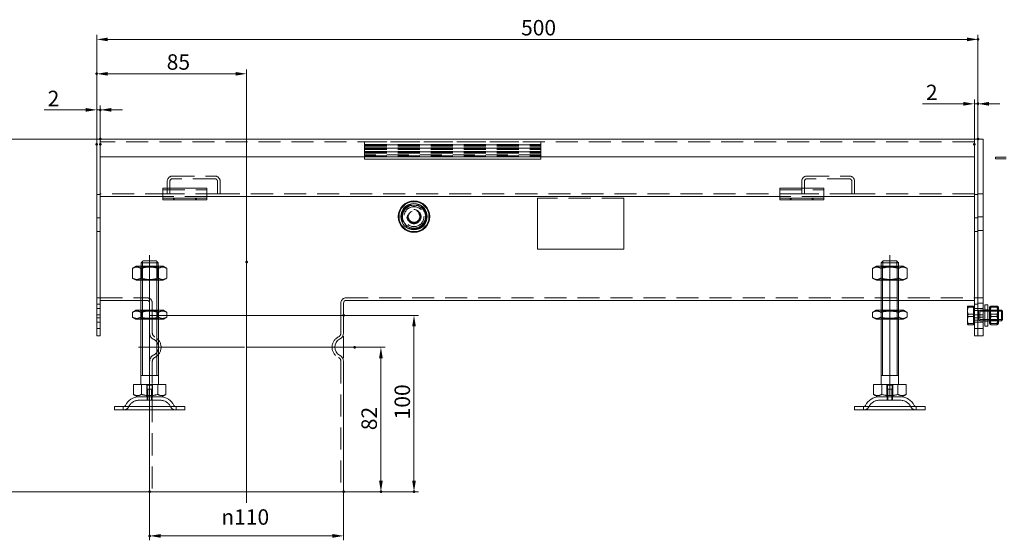
# Model space of a CAD drawing. Extents: x -101 to 30374, y -10540 to 12501.
# Drawn here: x 4269 to 4827, y -3756 to -3461 of the extents above; entities that cross this region are included whole.
import ezdxf

# ---------------------------------------------------------------- set-up
doc = ezdxf.new("R2010")
doc.units = 0
doc.header["$LTSCALE"] = 25
for name, pattern in [('AUSGEZOGEN', [0]), ('GESTRICHELT', [0.75, 0.5, -0.25]), ('STRICHPUNKT', [1, 0.5, -0.25, 0, -0.25])]:
    doc.linetypes.add(name, pattern=pattern)
for name, color, linetype, lineweight in [('ACO_DIMENSION', 3, 'AUSGEZOGEN', 9), ('ACO_HIDDEN', 81, 'GESTRICHELT', 9), ('ACO_MITTE', 1, 'STRICHPUNKT', 9), ('ACO_VISIBLE ( NOTE )', 7, 'CONTINUOUS', 15), ('AM_BOR', 7, 'CONTINUOUS', 50)]:
    doc.layers.add(name, color=color, linetype=linetype, lineweight=lineweight)
doc.styles.add('Text poznámky (ISO)', font='TAHOMA.TTF')
doc.dimstyles.new('Výchozí (ISO)', dxfattribs={"dimscale": 2.5, "dimtxt": 3.5, "dimasz": 2.5, "dimexe": 1, "dimexo": 0, "dimgap": 0.762, "dimtad": 1, "dimrnd": 1e-08, "dimtxsty": 'Text poznámky (ISO)', "dimcen": 0.09, "dimdle": 10, "dimclrd": 256, "dimclre": 256, "dimclrt": 256, "dimazin": 2, "dimtfac": 1.001486, "dimtmove": 0, "dimatfit": 3, "dimfxl": 0, "dimtolj": 1, "dimlwd": -1, "dimlwe": -1, "dimarcsym": 0})

# ---------------------------------------------------------------- blocks, each defined once
blk = doc.blocks.new('*D1242')
at = {"layer": 'ACO_DIMENSION'}
for p, q in [((4312.31, -3531.22), (4312.31, -3488.72)), ((4391.06, -3491.22), (4318.56, -3491.22)), ((4397.31, -3597.97), (4397.31, -3488.72))]:
    blk.add_line(p, q, dxfattribs=at)
for points in [[(4318.56, -3490.17), (4318.56, -3492.26), (4312.31, -3491.22)], [(4391.06, -3490.17), (4391.06, -3492.26), (4397.31, -3491.22)]]:
    blk.add_solid(points, dxfattribs=at)
at = {"layer": 'AM_BOR', "color": 0}
for p in [(4312.31, -3491.22), (4312.31, -3531.22), (4397.31, -3597.97)]:
    blk.add_point(p, dxfattribs=at)
at = {"layer": 'ACO_DIMENSION', "insert": (4351.99, -3480.16), "char_height": 8.75, "attachment_point": 1, "style": 'Text poznámky (ISO)'}
blk.add_mtext('\\A1;85', dxfattribs=at)
blk = doc.blocks.new('*D1243')
at = {"layer": 'ACO_DIMENSION'}
for p, q in [((4452.31, -3628.22), (4494.81, -3628.22)), ((4492.31, -3634.47), (4492.31, -3721.97)), ((4452.31, -3728.22), (4494.81, -3728.22))]:
    blk.add_line(p, q, dxfattribs=at)
for points in [[(4491.27, -3634.47), (4493.35, -3634.47), (4492.31, -3628.22)], [(4491.27, -3721.97), (4493.35, -3721.97), (4492.31, -3728.22)]]:
    blk.add_solid(points, dxfattribs=at)
at = {"layer": 'AM_BOR', "color": 0}
for p in [(4452.31, -3628.22), (4452.31, -3728.22), (4492.31, -3728.22)]:
    blk.add_point(p, dxfattribs=at)
at = {"layer": 'ACO_DIMENSION', "insert": (4481.3, -3687.16), "char_height": 8.75, "attachment_point": 1, "rotation": 90, "style": 'Text poznámky (ISO)'}
blk.add_mtext('\\A1;100', dxfattribs=at)
blk = doc.blocks.new('*D1244')
at = {"layer": 'ACO_DIMENSION'}
for p, q in [((4342.31, -3728.22), (4342.31, -3755.72)), ((4452.31, -3728.22), (4452.31, -3755.72)), ((4446.06, -3753.22), (4348.56, -3753.22))]:
    blk.add_line(p, q, dxfattribs=at)
for points in [[(4348.56, -3752.17), (4348.56, -3754.26), (4342.31, -3753.22)], [(4446.06, -3752.17), (4446.06, -3754.26), (4452.31, -3753.22)]]:
    blk.add_solid(points, dxfattribs=at)
at = {"layer": 'AM_BOR', "color": 0}
for p in [(4342.31, -3728.22), (4452.31, -3728.22), (4342.31, -3753.22)]:
    blk.add_point(p, dxfattribs=at)
at = {"layer": 'ACO_DIMENSION', "insert": (4382.97, -3738.15), "char_height": 8.75, "attachment_point": 1, "style": 'Text poznámky (ISO)'}
blk.add_mtext('\\A1;{\\fAIGDT|b0|i0;\\H8.7500;\\ln\\fTahoma|b0|i0;\\H8.7500;}110', dxfattribs=at)
blk = doc.blocks.new('*D1245')
at = {"layer": 'ACO_DIMENSION'}
for p, q in [((4458.56, -3646.22), (4476.04, -3646.22)), ((4473.54, -3652.47), (4473.54, -3721.97)), ((4452.31, -3728.22), (4476.04, -3728.22))]:
    blk.add_line(p, q, dxfattribs=at)
for points in [[(4472.5, -3652.47), (4474.58, -3652.47), (4473.54, -3646.22)], [(4472.5, -3721.97), (4474.58, -3721.97), (4473.54, -3728.22)]]:
    blk.add_solid(points, dxfattribs=at)
at = {"layer": 'AM_BOR', "color": 0}
for p in [(4458.56, -3646.22), (4452.31, -3728.22), (4473.54, -3728.22)]:
    blk.add_point(p, dxfattribs=at)
at = {"layer": 'ACO_DIMENSION', "insert": (4462.49, -3693.3), "char_height": 8.75, "attachment_point": 1, "rotation": 90, "style": 'Text poznámky (ISO)'}
blk.add_mtext('\\A1;82', dxfattribs=at)
blk = doc.blocks.new('*D1246')
at = {"layer": 'ACO_DIMENSION'}
for p, q in [((4314.31, -3528.22), (4245.33, -3528.22)), ((4247.83, -3534.47), (4247.83, -3721.97)), ((4342.31, -3728.22), (4245.33, -3728.22))]:
    blk.add_line(p, q, dxfattribs=at)
for points in [[(4246.79, -3534.47), (4248.87, -3534.47), (4247.83, -3528.22)], [(4246.79, -3721.97), (4248.87, -3721.97), (4247.83, -3728.22)]]:
    blk.add_solid(points, dxfattribs=at)
at = {"layer": 'AM_BOR', "color": 0}
for p in [(4314.31, -3528.22), (4247.83, -3728.22), (4342.31, -3728.22)]:
    blk.add_point(p, dxfattribs=at)
at = {"layer": 'ACO_DIMENSION', "insert": (4236.8, -3630.16), "char_height": 8.75, "attachment_point": 1, "rotation": 90, "style": 'Text poznámky (ISO)'}
blk.add_mtext('\\A1;200{\\H8.763000;±2}', dxfattribs=at)
blk = doc.blocks.new('*D1247')
at = {"layer": 'ACO_DIMENSION'}
for p, q in [((4312.31, -3531.22), (4312.31, -3469.21)), ((4812.31, -3528.27), (4812.31, -3469.21)), ((4318.56, -3471.71), (4806.06, -3471.71))]:
    blk.add_line(p, q, dxfattribs=at)
for points in [[(4318.56, -3470.67), (4318.56, -3472.76), (4312.31, -3471.71)], [(4806.06, -3470.67), (4806.06, -3472.76), (4812.31, -3471.71)]]:
    blk.add_solid(points, dxfattribs=at)
at = {"layer": 'AM_BOR', "color": 0}
for p in [(4812.31, -3471.71), (4812.31, -3528.27), (4312.31, -3531.22)]:
    blk.add_point(p, dxfattribs=at)
at = {"layer": 'ACO_DIMENSION', "insert": (4553.06, -3460.7), "char_height": 8.75, "attachment_point": 1, "style": 'Text poznámky (ISO)'}
blk.add_mtext('\\A1;500', dxfattribs=at)
blk = doc.blocks.new('*D1248')
at = {"layer": 'ACO_DIMENSION'}
for p, q in [((4306.06, -3511.66), (4282.52, -3511.66)), ((4312.31, -3531.22), (4312.31, -3509.16)), ((4314.31, -3511.66), (4312.31, -3511.66)), ((4314.31, -3531.22), (4314.31, -3509.16)), ((4320.56, -3511.66), (4326.81, -3511.66))]:
    blk.add_line(p, q, dxfattribs=at)
for points in [[(4306.06, -3510.62), (4306.06, -3512.7), (4312.31, -3511.66)], [(4320.56, -3510.62), (4320.56, -3512.7), (4314.31, -3511.66)]]:
    blk.add_solid(points, dxfattribs=at)
at = {"layer": 'AM_BOR', "color": 0}
for p in [(4314.31, -3511.66), (4312.31, -3531.22), (4314.31, -3531.22)]:
    blk.add_point(p, dxfattribs=at)
at = {"layer": 'ACO_DIMENSION', "insert": (4284.43, -3500.82), "char_height": 8.75, "attachment_point": 1, "style": 'Text poznámky (ISO)'}
blk.add_mtext('\\A1;2', dxfattribs=at)
blk = doc.blocks.new('*D1249')
at = {"layer": 'ACO_DIMENSION'}
for p, q in [((4804.06, -3508.24), (4780.88, -3508.24)), ((4810.31, -3531.22), (4810.31, -3505.74)), ((4812.31, -3508.24), (4810.31, -3508.24)), ((4812.31, -3528.27), (4812.31, -3505.74)), ((4818.56, -3508.24), (4824.81, -3508.24))]:
    blk.add_line(p, q, dxfattribs=at)
for points in [[(4804.06, -3507.19), (4804.06, -3509.28), (4810.31, -3508.24)], [(4818.56, -3507.19), (4818.56, -3509.28), (4812.31, -3508.24)]]:
    blk.add_solid(points, dxfattribs=at)
at = {"layer": 'AM_BOR', "color": 0}
for p in [(4812.31, -3508.24), (4812.31, -3528.27), (4810.31, -3531.22)]:
    blk.add_point(p, dxfattribs=at)
at = {"layer": 'ACO_DIMENSION', "insert": (4782.79, -3497.4), "char_height": 8.75, "attachment_point": 1, "style": 'Text poznámky (ISO)'}
blk.add_mtext('\\A1;2', dxfattribs=at)

msp = doc.modelspace()

# ---------------------------------------------------------------- linework, layer by layer
at = {"layer": 'ACO_HIDDEN'}
for p, q in [((4810.31, -3529.716), (4314.31, -3529.716)), ((4464.31, -3529.833), (4464.31, -3529.716)), ((4464.31, -3529.833), (4564.31, -3529.833)), ((4464.31, -3529.833), (4464.31, -3531.22)), ((4564.31, -3529.716), (4564.31, -3529.833)), ((4564.31, -3531.22), (4564.31, -3529.833)), ((4464.31, -3531.22), (4564.31, -3531.22)), ((4464.31, -3531.297), (4464.31, -3531.22)), ((4464.31, -3531.297), (4464.31, -3531.714)), ((4564.31, -3531.447), (4464.31, -3531.447)), ((4464.31, -3531.461), (4564.31, -3531.461)), ((4464.31, -3531.714), (4564.31, -3531.714)), ((4464.31, -3531.714), (4464.31, -3532.153)), ((4464.31, -3532.153), (4564.31, -3532.153)), ((4464.31, -3532.153), (4464.31, -3533.22)), ((4464.31, -3533.22), (4564.31, -3533.22)), ((4464.31, -3533.297), (4464.31, -3533.22)), ((4464.31, -3533.297), (4464.31, -3533.714)), ((4564.31, -3533.447), (4464.31, -3533.447)), ((4464.31, -3533.461), (4564.31, -3533.461)), ((4464.31, -3533.714), (4564.31, -3533.714)), ((4464.31, -3533.714), (4464.31, -3534.153)), ((4464.31, -3534.153), (4564.31, -3534.153)), ((4464.31, -3534.153), (4464.31, -3535.22)), ((4464.31, -3535.22), (4564.31, -3535.22)), ((4464.31, -3535.297), (4464.31, -3535.22)), ((4464.31, -3535.297), (4464.31, -3535.714)), ((4564.31, -3535.447), (4464.31, -3535.447)), ((4464.31, -3535.461), (4564.31, -3535.461)), ((4464.31, -3535.714), (4564.31, -3535.714)), ((4464.31, -3535.714), (4464.31, -3536.153)), ((4464.31, -3536.153), (4564.31, -3536.153)), ((4464.31, -3536.153), (4464.31, -3537.22)), ((4564.31, -3531.22), (4564.31, -3531.297)), ((4564.31, -3531.714), (4564.31, -3531.297)), ((4564.31, -3532.153), (4564.31, -3531.714)), ((4564.31, -3533.22), (4564.31, -3532.153)), ((4564.31, -3533.22), (4564.31, -3533.297)), ((4564.31, -3533.714), (4564.31, -3533.297)), ((4564.31, -3534.153), (4564.31, -3533.714)), ((4564.31, -3535.22), (4564.31, -3534.153)), ((4564.31, -3535.22), (4564.31, -3535.297)), ((4564.31, -3535.714), (4564.31, -3535.297)), ((4564.31, -3536.153), (4564.31, -3535.714)), ((4564.31, -3537.22), (4564.31, -3536.153)), ((4564.31, -3537.22), (4464.31, -3537.22)), ((4464.31, -3537.22), (4464.31, -3537.716)), ((4464.31, -3537.716), (4564.31, -3537.716)), ((4464.31, -3537.716), (4464.31, -3538.216)), ((4564.31, -3537.716), (4564.31, -3537.22)), ((4564.31, -3538.216), (4564.31, -3537.716)), ((4352.31, -3559.216), (4352.31, -3552.216)), ((4353.81, -3552.216), (4353.81, -3559.216)), ((4355.31, -3549.216), (4379.31, -3549.216)), ((4379.31, -3550.716), (4355.31, -3550.716)), ((4380.81, -3559.216), (4380.81, -3552.216)), ((4382.31, -3552.216), (4382.31, -3559.216)), ((4712.31, -3559.216), (4712.31, -3552.216)), ((4713.81, -3552.216), (4713.81, -3559.216)), ((4715.31, -3549.216), (4739.31, -3549.216)), ((4739.31, -3550.716), (4715.31, -3550.716)), ((4740.81, -3559.216), (4740.81, -3552.216)), ((4742.31, -3552.216), (4742.31, -3559.216)), ((4349.81, -3557.019), (4374.81, -3557.019)), ((4699.81, -3557.019), (4724.81, -3557.019)), ((4314.31, -3559.716), (4312.31, -3559.716)), ((4352.31, -3559.216), (4314.31, -3559.216)), ((4374.81, -3560.716), (4349.81, -3560.716)), ((4353.81, -3559.216), (4352.31, -3559.216)), ((4380.81, -3559.216), (4353.81, -3559.216)), ((4355.81, -3562.716), (4355.81, -3561.716)), ((4356.31, -3561.716), (4356.31, -3562.716)), ((4368.31, -3561.716), (4368.31, -3562.716)), ((4368.81, -3562.716), (4368.81, -3561.716)), ((4382.31, -3559.216), (4380.81, -3559.216)), ((4712.31, -3559.216), (4382.31, -3559.216)), ((4562.31, -3561.716), (4562.31, -3561.832)), ((4611.31, -3561.716), (4562.31, -3561.716)), ((4611.31, -3561.832), (4611.31, -3561.716)), ((4724.81, -3560.716), (4699.81, -3560.716)), ((4705.81, -3562.716), (4705.81, -3561.716)), ((4706.31, -3561.716), (4706.31, -3562.716)), ((4713.81, -3559.216), (4712.31, -3559.216)), ((4740.81, -3559.216), (4713.81, -3559.216)), ((4718.31, -3561.716), (4718.31, -3562.716)), ((4718.81, -3562.716), (4718.81, -3561.716)), ((4742.31, -3559.216), (4740.81, -3559.216)), ((4810.31, -3559.216), (4742.31, -3559.216)), ((4812.31, -3559.716), (4810.31, -3559.716)), ((4815.31, -3559.216), (4812.31, -3559.216)), ((4314.31, -3572.816), (4312.31, -3572.816)), ((4812.31, -3572.816), (4810.31, -3572.816)), ((4815.31, -3572.316), (4812.31, -3572.316)), ((4314.31, -3580.616), (4312.31, -3580.616)), ((4812.31, -3580.616), (4810.31, -3580.616)), ((4815.31, -3580.116), (4812.31, -3580.116)), ((4338.331, -3600.317), (4338.331, -3597.42)), ((4346.29, -3597.42), (4346.29, -3600.317)), ((4758.331, -3600.317), (4758.331, -3597.42)), ((4766.29, -3597.42), (4766.29, -3600.317)), ((4337.31, -3608.317), (4337.31, -3600.317)), ((4337.31, -3600.317), (4337.31, -3608.317)), ((4338.122, -3600.786), (4337.311, -3600.317)), ((4338.122, -3600.786), (4346.498, -3600.786)), ((4338.122, -3607.849), (4338.122, -3600.786)), ((4338.207, -3600.317), (4338.207, -3608.317)), ((4346.413, -3608.317), (4346.413, -3600.317)), ((4346.498, -3600.786), (4347.31, -3600.317)), ((4346.498, -3607.849), (4346.498, -3600.786)), ((4347.31, -3608.317), (4347.31, -3600.317)), ((4347.31, -3608.317), (4347.31, -3600.317)), ((4757.31, -3608.317), (4757.31, -3600.317)), ((4757.31, -3600.317), (4757.31, -3608.317)), ((4758.122, -3600.786), (4757.311, -3600.317)), ((4758.122, -3600.786), (4766.498, -3600.786)), ((4758.122, -3607.849), (4758.122, -3600.786)), ((4758.207, -3600.317), (4758.207, -3608.317)), ((4766.413, -3608.317), (4766.413, -3600.317)), ((4766.498, -3600.786), (4767.31, -3600.317)), ((4766.498, -3607.849), (4766.498, -3600.786)), ((4767.31, -3608.317), (4767.31, -3600.317)), ((4767.31, -3608.317), (4767.31, -3600.317)), ((4338.122, -3607.849), (4337.311, -3608.317)), ((4346.498, -3607.849), (4338.122, -3607.849)), ((4346.498, -3607.849), (4347.31, -3608.317)), ((4758.122, -3607.849), (4757.311, -3608.317)), ((4766.498, -3607.849), (4758.122, -3607.849)), ((4766.498, -3607.849), (4767.31, -3608.317)), ((4314.31, -3618.216), (4312.31, -3618.216)), ((4314.31, -3618.21), (4340.81, -3618.21)), ((4337.31, -3619.71), (4340.81, -3619.71)), ((4453.81, -3618.21), (4810.31, -3618.21)), ((4757.31, -3619.71), (4767.31, -3619.71)), ((4812.31, -3618.216), (4810.31, -3618.216)), ((4815.31, -3618.216), (4812.31, -3618.216)), ((4314.31, -3621.816), (4312.31, -3621.816)), ((4314.31, -3624.316), (4312.31, -3624.316)), ((4337.31, -3630.317), (4337.31, -3625.317)), ((4337.31, -3625.317), (4337.31, -3630.317)), ((4338.122, -3625.786), (4337.311, -3625.317)), ((4338.122, -3625.786), (4346.498, -3625.786)), ((4338.122, -3629.849), (4338.122, -3625.786)), ((4338.207, -3625.317), (4338.207, -3630.317)), ((4342.31, -3628.216), (4342.31, -3621.21)), ((4343.81, -3628.216), (4343.81, -3621.21)), ((4346.413, -3630.317), (4346.413, -3625.317)), ((4346.498, -3625.786), (4347.31, -3625.317)), ((4346.498, -3629.849), (4346.498, -3625.786)), ((4347.31, -3630.317), (4347.31, -3625.317)), ((4347.31, -3630.317), (4347.31, -3625.317)), ((4450.81, -3628.216), (4450.81, -3621.21)), ((4757.31, -3630.317), (4757.31, -3625.317)), ((4757.31, -3625.317), (4757.31, -3630.317)), ((4758.122, -3625.786), (4757.311, -3625.317)), ((4758.122, -3625.786), (4766.498, -3625.786)), ((4758.122, -3629.849), (4758.122, -3625.786)), ((4758.207, -3625.317), (4758.207, -3630.317)), ((4766.413, -3630.317), (4766.413, -3625.317)), ((4766.498, -3625.786), (4767.31, -3625.317)), ((4766.498, -3629.849), (4766.498, -3625.786)), ((4767.31, -3630.317), (4767.31, -3625.317)), ((4767.31, -3630.317), (4767.31, -3625.317)), ((4812.31, -3621.816), (4810.31, -3621.816)), ((4812.31, -3624.316), (4810.31, -3624.316)), ((4810.31, -3625.487), (4812.697, -3625.487)), ((4815.31, -3621.316), (4812.31, -3621.316)), ((4815.31, -3624.316), (4812.31, -3624.316)), ((4812.697, -3625.487), (4813.31, -3625.216)), ((4812.697, -3630.945), (4812.697, -3625.487)), ((4813.31, -3631.216), (4813.31, -3625.216)), ((4813.31, -3625.216), (4815.31, -3625.216)), ((4813.31, -3631.216), (4813.31, -3625.216)), ((4815.31, -3625.815), (4813.31, -3625.815)), ((4817.91, -3625.016), (4816.31, -3625.016)), ((4816.31, -3625.216), (4817.91, -3625.216)), ((4817.91, -3625.815), (4816.31, -3625.815)), ((4819.223, -3625.757), (4818.91, -3625.216)), ((4823.91, -3625.216), (4818.91, -3625.216)), ((4818.91, -3625.216), (4823.91, -3625.216)), ((4823.91, -3625.815), (4818.91, -3625.815)), ((4819.223, -3630.674), (4819.223, -3625.757)), ((4823.598, -3625.757), (4819.223, -3625.757)), ((4823.598, -3625.757), (4823.91, -3625.216)), ((4823.598, -3625.757), (4823.598, -3630.674)), ((4314.31, -3627.816), (4312.31, -3627.816)), ((4314.31, -3629.616), (4312.31, -3629.616)), ((4338.122, -3629.849), (4337.311, -3630.317)), ((4346.498, -3629.849), (4338.122, -3629.849)), ((4342.31, -3628.216), (4352.125, -3628.216)), ((4342.31, -3628.216), (4352.125, -3628.216)), ((4342.31, -3628.216), (4342.31, -3638.154)), ((4343.81, -3628.216), (4343.81, -3638.154)), ((4346.498, -3629.849), (4347.31, -3630.317)), ((4450.81, -3628.216), (4450.81, -3638.154)), ((4758.122, -3629.849), (4757.311, -3630.317)), ((4766.498, -3629.849), (4758.122, -3629.849)), ((4766.498, -3629.849), (4767.31, -3630.317)), ((4809.81, -3627.558), (4806.757, -3627.558)), ((4812.31, -3627.816), (4810.31, -3627.816)), ((4812.31, -3629.616), (4810.31, -3629.616)), ((4810.31, -3630.945), (4812.697, -3630.945)), ((4815.31, -3627.816), (4812.31, -3627.816)), ((4815.31, -3629.116), (4812.31, -3629.116)), ((4812.697, -3630.945), (4813.31, -3631.216)), ((4813.31, -3630.617), (4815.31, -3630.617)), ((4813.31, -3631.216), (4815.31, -3631.216)), ((4816.31, -3630.617), (4817.91, -3630.617)), ((4816.31, -3631.216), (4817.91, -3631.216)), ((4817.91, -3631.416), (4816.31, -3631.416)), ((4818.91, -3630.617), (4823.91, -3630.617)), ((4819.223, -3630.674), (4818.91, -3631.216)), ((4818.91, -3631.216), (4823.91, -3631.216)), ((4818.91, -3631.216), (4823.91, -3631.216)), ((4823.598, -3630.674), (4819.223, -3630.674)), ((4823.118, -3627.558), (4819.703, -3627.558)), ((4823.598, -3630.674), (4823.91, -3631.216)), ((4314.31, -3632.116), (4312.31, -3632.116)), ((4314.31, -3635.616), (4312.31, -3635.616)), ((4809.81, -3632.855), (4806.757, -3632.855)), ((4812.31, -3632.116), (4810.31, -3632.116)), ((4812.31, -3635.616), (4810.31, -3635.616)), ((4815.31, -3632.116), (4812.31, -3632.116)), ((4815.31, -3635.616), (4812.31, -3635.616)), ((4823.118, -3632.855), (4819.703, -3632.855)), ((4342.31, -3654.278), (4342.31, -3681.817)), ((4343.81, -3654.278), (4343.81, -3674.317)), ((4450.81, -3654.278), (4450.81, -3728.216)), ((4340.64, -3667.817), (4340.64, -3674.317)), ((4340.64, -3667.817), (4343.981, -3667.817)), ((4340.91, -3674.317), (4340.91, -3667.817)), ((4340.91, -3670.017), (4343.71, -3670.017)), ((4340.91, -3676.317), (4340.91, -3670.017)), ((4341.211, -3670.017), (4341.211, -3676.317)), ((4343.409, -3676.317), (4343.409, -3670.017)), ((4343.71, -3674.317), (4343.71, -3667.817)), ((4343.71, -3676.317), (4343.71, -3670.017)), ((4343.981, -3674.317), (4343.981, -3667.817)), ((4760.64, -3667.817), (4760.64, -3674.317)), ((4760.64, -3667.817), (4763.981, -3667.817)), ((4760.91, -3674.317), (4760.91, -3667.817)), ((4760.91, -3670.017), (4763.71, -3670.017)), ((4760.91, -3676.317), (4760.91, -3670.017)), ((4761.211, -3670.017), (4761.211, -3676.317)), ((4763.409, -3676.317), (4763.409, -3670.017)), ((4763.71, -3674.317), (4763.71, -3667.817)), ((4763.71, -3676.317), (4763.71, -3670.017)), ((4763.981, -3674.317), (4763.981, -3667.817)), ((4340.81, -3674.317), (4340.81, -3676.317)), ((4343.81, -3674.317), (4343.81, -3676.317)), ((4760.81, -3674.317), (4760.81, -3676.317)), ((4763.81, -3674.317), (4763.81, -3676.317)), ((4327.31, -3681.817), (4327.31, -3679.817)), ((4348.358, -3676.317), (4336.263, -3676.317)), ((4343.81, -3676.317), (4343.81, -3728.216)), ((4357.31, -3681.817), (4357.31, -3679.817)), ((4747.31, -3681.817), (4747.31, -3679.817)), ((4768.358, -3676.317), (4756.263, -3676.317)), ((4777.31, -3681.817), (4777.31, -3679.817))]:
    msp.add_line(p, q, dxfattribs=at)
for radius in [7, 5.7, 5.65, 4, 4, 3.662, 3.324, 3.233]:
    msp.add_circle((4492.31, -3572.216), radius, dxfattribs=at)
for centre, radius, start, end in [((4355.31, -3552.216), 3, 90, 180), ((4355.31, -3552.216), 1.5, 90, 180), ((4379.31, -3552.216), 3, 0, 90), ((4379.31, -3552.216), 1.5, 0, 90), ((4715.31, -3552.216), 3, 90, 180), ((4715.31, -3552.216), 1.5, 90, 180), ((4739.31, -3552.216), 3, 0, 90), ((4739.31, -3552.216), 1.5, 0, 90), ((4492.31, -3572.216), 6.5, 150, 210), ((4492.31, -3572.216), 6.5, 90, 150), ((4492.31, -3572.216), 3.256, 110, 20), ((4492.31, -3572.216), 6.5, 30, 90), ((4492.31, -3572.216), 6.5, 330, 30), ((4492.31, -3572.216), 6.5, 210, 270), ((4492.31, -3572.216), 6.5, 270, 330), ((4340.81, -3621.21), 3, 0, 90), ((4340.81, -3621.21), 1.5, 0, 90), ((4453.81, -3621.21), 3, 90, 180), ((4346.31, -3638.154), 4, 180, 243.6122), ((4346.31, -3638.154), 2.5, 180, 243.6122), ((4342.31, -3646.216), 5, 296.3878, 63.6122), ((4342.31, -3646.216), 6.5, 296.3878, 63.6122), ((4452.31, -3646.216), 6.5, 116.3878, 243.6122), ((4448.31, -3638.154), 2.5, 296.3878, 0), ((4346.31, -3654.278), 4, 116.3878, 180), ((4346.31, -3654.278), 2.5, 116.3878, 180), ((4448.31, -3654.278), 2.5, 0, 63.6122), ((4327.647, -3678.817), 3, 270, 335.09894), ((4336.263, -3682.817), 6.5, 90, 155.09894), ((4348.358, -3682.817), 6.5, 24.90106, 90), ((4356.974, -3678.817), 3, 204.90106, 270), ((4747.647, -3678.817), 3, 270, 335.09894), ((4756.263, -3682.817), 6.5, 90, 155.09894), ((4768.358, -3682.817), 6.5, 24.90106, 90), ((4776.974, -3678.817), 3, 204.90106, 270)]:
    msp.add_arc(centre, radius, start, end, dxfattribs=at)
for points, weights in [([(4484.805, -3572.216), (4486.681, -3568.966), (4488.558, -3565.716)], [1, 1.15470053838, 1]), ([(4488.558, -3565.716), (4492.31, -3565.716), (4496.063, -3565.716)], [1, 1.15470053838, 1]), ([(4496.063, -3565.716), (4497.94, -3568.966), (4499.816, -3572.216)], [1, 1.15470053838, 1]), ([(4488.558, -3578.716), (4486.681, -3575.466), (4484.805, -3572.216)], [1, 1.15470053838, 1]), ([(4499.816, -3572.216), (4497.94, -3575.466), (4496.063, -3578.716)], [1, 1.15470053838, 1]), ([(4496.063, -3578.716), (4492.31, -3578.716), (4488.558, -3578.716)], [1, 1.15470053838, 1]), ([(4806.31, -3625.239), (4806.31, -3624.163), (4806.757, -3622.92)], [1, 1.0379548493, 1]), ([(4806.757, -3627.558), (4806.31, -3626.315), (4806.31, -3625.239)], [1, 1.0379548493, 1]), ([(4819.703, -3627.558), (4818.87, -3625.239), (4819.703, -3622.92)], [1, 1.15470053838, 1]), ([(4823.118, -3622.92), (4823.951, -3625.239), (4823.118, -3627.558)], [1, 1.15470053838, 1]), ([(4806.31, -3630.206), (4806.31, -3628.977), (4806.757, -3627.558)], [1, 1.0379548493, 1]), ([(4806.757, -3632.855), (4806.31, -3631.435), (4806.31, -3630.206)], [1, 1.0379548493, 1]), ([(4819.703, -3632.855), (4818.87, -3630.206), (4819.703, -3627.558)], [1, 1.15470053838, 1]), ([(4823.118, -3627.558), (4823.951, -3630.206), (4823.118, -3632.855)], [1, 1.15470053838, 1]), ([(4806.31, -3633.183), (4806.31, -3633.031), (4806.757, -3632.855)], [1, 1.0379548493, 1]), ([(4806.329, -3633.249), (4806.31, -3633.216), (4806.31, -3633.183)], [1.01246650667, 1.00786164958, 1]), ([(4819.276, -3633.249), (4819.17, -3633.065), (4819.703, -3632.855)], [1.07383053607, 1.09385033902, 1]), ([(4823.118, -3632.855), (4823.651, -3633.065), (4823.545, -3633.249)], [1, 1.09385033902, 1.07383053607])]:
    msp.add_rational_spline(points, weights, degree=2, dxfattribs=at)
at = {"layer": 'ACO_MITTE', "linetype": 'Continuous'}
for p, q in [((4342.31, -3673.567), (4342.31, -3594.067)), ((4397.31, -3597.966), (4397.31, -3734.466)), ((4762.31, -3673.567), (4762.31, -3594.067)), ((4342.31, -3639.966), (4342.31, -3652.466)), ((4452.31, -3639.966), (4452.31, -3652.466)), ((4396.185, -3646.216), (4336.06, -3646.216)), ((4458.56, -3646.216), (4397.152, -3646.216))]:
    msp.add_line(p, q, dxfattribs=at)
at = {"layer": 'ACO_VISIBLE ( NOTE )'}
for p, q in [((4314.31, -3528.216), (4312.31, -3528.216)), ((4312.31, -3531.216), (4312.31, -3528.216)), ((4810.31, -3528.216), (4314.31, -3528.216)), ((4314.31, -3531.216), (4314.31, -3528.216)), ((4314.31, -3531.216), (4314.31, -3528.216)), ((4810.31, -3528.216), (4810.31, -3531.216)), ((4812.31, -3528.216), (4810.31, -3528.216)), ((4810.31, -3531.216), (4810.31, -3528.216)), ((4815.31, -3528.216), (4812.31, -3528.216)), ((4812.31, -3528.266), (4812.31, -3528.216)), ((4812.31, -3528.266), (4812.31, -3639.666)), ((4815.31, -3528.266), (4815.31, -3528.216)), ((4815.31, -3528.266), (4815.31, -3639.666)), ((4312.31, -3531.216), (4312.31, -3636.716)), ((4314.31, -3531.216), (4314.31, -3538.216)), ((4314.31, -3531.216), (4314.31, -3636.716)), ((4810.31, -3531.216), (4810.31, -3538.216)), ((4810.31, -3531.216), (4810.31, -3636.716)), ((4812.31, -3531.216), (4812.31, -3636.716)), ((4314.31, -3538.216), (4810.31, -3538.216)), ((4464.31, -3538.216), (4464.31, -3539.585)), ((4464.31, -3539.585), (4564.31, -3539.585)), ((4564.31, -3539.585), (4564.31, -3538.216)), ((4828.237, -3538.407), (4822.225, -3538.407)), ((4822.225, -3539.407), (4822.225, -3538.407)), ((4822.225, -3539.407), (4828.237, -3539.407)), ((4349.81, -3556.019), (4349.81, -3557.777)), ((4349.81, -3556.019), (4374.81, -3556.019)), ((4349.81, -3560.252), (4349.81, -3557.777)), ((4374.81, -3556.019), (4374.81, -3557.777)), ((4374.81, -3560.252), (4374.81, -3557.777)), ((4699.81, -3556.019), (4699.81, -3557.777)), ((4699.81, -3556.019), (4724.81, -3556.019)), ((4699.81, -3560.252), (4699.81, -3557.777)), ((4724.81, -3556.019), (4724.81, -3557.777)), ((4724.81, -3560.252), (4724.81, -3557.777)), ((4349.81, -3560.716), (4314.31, -3560.716)), ((4349.81, -3561.716), (4349.81, -3560.252)), ((4349.81, -3562.716), (4349.81, -3561.716)), ((4374.81, -3561.716), (4349.81, -3561.716)), ((4349.81, -3562.716), (4374.81, -3562.716)), ((4374.81, -3561.716), (4374.81, -3560.252)), ((4699.81, -3560.716), (4374.81, -3560.716)), ((4374.81, -3561.716), (4374.81, -3562.716)), ((4562.31, -3561.832), (4562.31, -3590.716)), ((4611.31, -3590.716), (4611.31, -3561.832)), ((4699.81, -3561.716), (4699.81, -3560.252)), ((4699.81, -3562.716), (4699.81, -3561.716)), ((4724.81, -3561.716), (4699.81, -3561.716)), ((4699.81, -3562.716), (4724.81, -3562.716)), ((4724.81, -3561.716), (4724.81, -3560.252)), ((4810.31, -3560.716), (4724.81, -3560.716)), ((4724.81, -3561.716), (4724.81, -3562.716)), ((4562.31, -3590.716), (4611.31, -3590.716)), ((4338.438, -3597.317), (4346.183, -3597.317)), ((4758.438, -3597.317), (4766.183, -3597.317)), ((4334.66, -3600.317), (4332.496, -3601.567)), ((4332.496, -3607.068), (4332.496, -3601.567)), ((4349.96, -3600.317), (4334.66, -3600.317)), ((4337.403, -3607.068), (4337.403, -3601.567)), ((4337.412, -3598.317), (4337.412, -3600.317)), ((4347.209, -3598.317), (4337.412, -3598.317)), ((4347.209, -3600.317), (4347.209, -3598.317)), ((4347.218, -3607.068), (4347.218, -3601.567)), ((4349.96, -3600.317), (4352.125, -3601.567)), ((4352.125, -3607.068), (4352.125, -3601.567)), ((4754.66, -3600.317), (4752.496, -3601.567)), ((4752.496, -3607.068), (4752.496, -3601.567)), ((4769.96, -3600.317), (4754.66, -3600.317)), ((4757.403, -3607.068), (4757.403, -3601.567)), ((4757.412, -3598.317), (4757.412, -3600.317)), ((4767.209, -3598.317), (4757.412, -3598.317)), ((4767.209, -3600.317), (4767.209, -3598.317)), ((4767.218, -3607.068), (4767.218, -3601.567)), ((4769.96, -3600.317), (4772.125, -3601.567)), ((4772.125, -3607.068), (4772.125, -3601.567)), ((4334.66, -3608.317), (4332.496, -3607.068)), ((4334.66, -3608.317), (4349.96, -3608.317)), ((4337.31, -3625.317), (4337.31, -3608.317)), ((4338.207, -3608.317), (4338.207, -3625.317)), ((4346.413, -3625.317), (4346.413, -3608.317)), ((4347.31, -3625.317), (4347.31, -3608.317)), ((4349.96, -3608.317), (4352.125, -3607.068)), ((4754.66, -3608.317), (4752.496, -3607.068)), ((4754.66, -3608.317), (4769.96, -3608.317)), ((4757.31, -3625.317), (4757.31, -3608.317)), ((4758.207, -3608.317), (4758.207, -3625.317)), ((4766.413, -3625.317), (4766.413, -3608.317)), ((4767.31, -3625.317), (4767.31, -3608.317)), ((4769.96, -3608.317), (4772.125, -3607.068)), ((4314.31, -3619.71), (4337.31, -3619.71)), ((4453.81, -3619.71), (4757.31, -3619.71)), ((4767.31, -3619.71), (4810.31, -3619.71)), ((4334.51, -3625.317), (4332.496, -3626.481)), ((4350.11, -3625.317), (4334.51, -3625.317)), ((4350.11, -3625.317), (4352.125, -3626.481)), ((4452.31, -3628.216), (4452.31, -3621.21)), ((4754.51, -3625.317), (4752.496, -3626.481)), ((4770.11, -3625.317), (4754.51, -3625.317)), ((4770.11, -3625.317), (4772.125, -3626.481)), ((4806.31, -3623.216), (4806.329, -3623.183)), ((4806.31, -3623.216), (4806.31, -3623.249)), ((4806.31, -3623.249), (4806.31, -3626.226)), ((4809.81, -3622.92), (4806.757, -3622.92)), ((4809.81, -3623.577), (4806.757, -3623.577)), ((4809.81, -3622.92), (4809.81, -3623.577)), ((4809.81, -3623.577), (4809.81, -3628.874)), ((4809.81, -3623.866), (4810.31, -3623.866)), ((4815.31, -3625.216), (4816.31, -3625.216)), ((4816.31, -3625.815), (4815.31, -3625.815)), ((4816.31, -3634.216), (4816.31, -3622.216)), ((4817.91, -3622.216), (4816.31, -3622.216)), ((4817.91, -3634.216), (4817.91, -3622.216)), ((4817.91, -3625.216), (4818.91, -3625.216)), ((4818.91, -3625.815), (4817.91, -3625.815)), ((4818.91, -3623.816), (4819.276, -3623.183)), ((4818.91, -3623.816), (4818.91, -3632.616)), ((4823.118, -3622.92), (4819.703, -3622.92)), ((4823.118, -3623.577), (4819.703, -3623.577)), ((4823.91, -3623.816), (4823.545, -3623.183)), ((4823.91, -3632.616), (4823.91, -3623.816)), ((4823.91, -3625.216), (4825.697, -3625.216)), ((4826.296, -3625.815), (4823.91, -3625.815)), ((4825.697, -3631.216), (4825.697, -3625.216)), ((4826.31, -3625.829), (4825.697, -3625.216)), ((4826.31, -3625.829), (4826.31, -3630.603)), ((4332.496, -3629.154), (4332.496, -3626.481)), ((4334.51, -3630.317), (4332.496, -3629.154)), ((4334.51, -3630.317), (4350.11, -3630.317)), ((4337.31, -3667.317), (4337.31, -3630.317)), ((4337.403, -3629.154), (4337.403, -3626.481)), ((4338.207, -3630.317), (4338.207, -3662.317)), ((4346.413, -3662.317), (4346.413, -3630.317)), ((4347.218, -3629.154), (4347.218, -3626.481)), ((4347.31, -3667.317), (4347.31, -3630.317)), ((4350.11, -3630.317), (4352.125, -3629.154)), ((4352.125, -3629.154), (4352.125, -3626.481)), ((4352.125, -3628.216), (4452.31, -3628.216)), ((4352.125, -3628.216), (4452.31, -3628.216)), ((4452.31, -3628.216), (4452.31, -3638.154)), ((4752.496, -3629.154), (4752.496, -3626.481)), ((4754.51, -3630.317), (4752.496, -3629.154)), ((4754.51, -3630.317), (4770.11, -3630.317)), ((4757.31, -3667.317), (4757.31, -3630.317)), ((4757.403, -3629.154), (4757.403, -3626.481)), ((4758.207, -3630.317), (4758.207, -3662.317)), ((4766.413, -3662.317), (4766.413, -3630.317)), ((4767.218, -3629.154), (4767.218, -3626.481)), ((4767.31, -3667.317), (4767.31, -3630.317)), ((4770.11, -3630.317), (4772.125, -3629.154)), ((4772.125, -3629.154), (4772.125, -3626.481)), ((4806.31, -3626.226), (4806.31, -3631.193)), ((4806.31, -3631.193), (4806.31, -3633.216)), ((4809.81, -3628.874), (4806.757, -3628.874)), ((4809.81, -3628.874), (4809.81, -3633.512)), ((4815.31, -3630.617), (4816.31, -3630.617)), ((4815.31, -3631.216), (4816.31, -3631.216)), ((4817.91, -3630.617), (4818.91, -3630.617)), ((4817.91, -3631.216), (4818.91, -3631.216)), ((4823.118, -3628.874), (4819.703, -3628.874)), ((4823.91, -3630.617), (4826.296, -3630.617)), ((4823.91, -3631.216), (4825.697, -3631.216)), ((4826.31, -3630.603), (4825.697, -3631.216)), ((4312.31, -3639.716), (4312.31, -3636.716)), ((4314.31, -3639.716), (4314.31, -3636.716)), ((4806.31, -3633.216), (4806.329, -3633.249)), ((4809.81, -3633.512), (4806.757, -3633.512)), ((4809.81, -3632.566), (4810.31, -3632.566)), ((4810.31, -3639.716), (4810.31, -3636.716)), ((4817.91, -3634.216), (4816.31, -3634.216)), ((4818.91, -3632.616), (4819.276, -3633.249)), ((4823.118, -3633.512), (4819.703, -3633.512)), ((4823.91, -3632.616), (4823.545, -3633.249)), ((4314.31, -3639.716), (4312.31, -3639.716)), ((4812.31, -3639.716), (4810.31, -3639.716)), ((4812.31, -3639.716), (4812.31, -3639.666)), ((4815.31, -3639.716), (4812.31, -3639.716)), ((4815.31, -3639.716), (4815.31, -3639.666)), ((4452.31, -3654.278), (4452.31, -3728.216)), ((4347.31, -3662.317), (4337.31, -3662.317)), ((4767.31, -3662.317), (4757.31, -3662.317)), ((4333.06, -3667.317), (4337.685, -3667.317)), ((4333.06, -3667.317), (4333.06, -3672.982)), ((4337.685, -3667.317), (4346.935, -3667.317)), ((4337.685, -3667.317), (4337.685, -3672.982)), ((4346.935, -3667.317), (4346.935, -3672.982)), ((4346.935, -3667.317), (4351.56, -3667.317)), ((4351.56, -3667.317), (4351.56, -3672.982)), ((4753.06, -3667.317), (4757.685, -3667.317)), ((4753.06, -3667.317), (4753.06, -3672.982)), ((4757.685, -3667.317), (4766.935, -3667.317)), ((4757.685, -3667.317), (4757.685, -3672.982)), ((4766.935, -3667.317), (4766.935, -3672.982)), ((4766.935, -3667.317), (4771.56, -3667.317)), ((4771.56, -3667.317), (4771.56, -3672.982)), ((4335.373, -3674.317), (4333.06, -3672.982)), ((4335.373, -3674.317), (4349.248, -3674.317)), ((4349.248, -3674.317), (4351.56, -3672.982)), ((4755.373, -3674.317), (4753.06, -3672.982)), ((4755.373, -3674.317), (4769.248, -3674.317)), ((4769.248, -3674.317), (4771.56, -3672.982)), ((4322.31, -3679.817), (4362.31, -3679.817)), ((4322.31, -3679.817), (4322.31, -3681.817)), ((4322.31, -3681.817), (4362.31, -3681.817)), ((4342.31, -3681.817), (4342.31, -3728.216)), ((4362.31, -3679.817), (4362.31, -3681.817)), ((4742.31, -3679.817), (4782.31, -3679.817)), ((4742.31, -3679.817), (4742.31, -3681.817)), ((4742.31, -3681.817), (4782.31, -3681.817)), ((4782.31, -3679.817), (4782.31, -3681.817)), ((4342.31, -3728.216), (4452.31, -3728.216))]:
    msp.add_line(p, q, dxfattribs=at)
for radius in [9, 8.5, 7.5]:
    msp.add_circle((4492.31, -3572.216), radius, dxfattribs=at)
for centre, radius, start, end in [((4453.81, -3621.21), 1.5, 90, 180), ((4452.31, -3646.216), 5, 116.3878, 243.6122), ((4448.31, -3638.154), 4, 296.3878, 0), ((4448.31, -3654.278), 4, 0, 63.6122), ((4336.263, -3682.817), 8.5, 90, 155.09894), ((4348.358, -3682.817), 8.5, 24.90106, 90), ((4756.263, -3682.817), 8.5, 90, 155.09894), ((4768.358, -3682.817), 8.5, 24.90106, 90), ((4327.647, -3678.817), 1, 270, 335.09894), ((4356.974, -3678.817), 1, 204.90106, 270), ((4747.647, -3678.817), 1, 270, 335.09894), ((4776.974, -3678.817), 1, 204.90106, 270)]:
    msp.add_arc(centre, radius, start, end, dxfattribs=at)
for points, weights in [([(4338.438, -3597.317), (4337.982, -3597.759), (4337.412, -3598.317)], [1, 1.01641431551, 1.01967201941]), ([(4347.209, -3598.317), (4346.639, -3597.759), (4346.183, -3597.317)], [1.01967201941, 1.01641431551, 1]), ([(4758.438, -3597.317), (4757.982, -3597.759), (4757.412, -3598.317)], [1, 1.01641431551, 1.01967201941]), ([(4767.209, -3598.317), (4766.639, -3597.759), (4766.183, -3597.317)], [1.01967201941, 1.01641431551, 1]), ([(4337.403, -3601.567), (4334.949, -3600.151), (4332.496, -3601.567)], [1, 1.15470053838, 1]), ([(4347.218, -3601.567), (4342.31, -3600.151), (4337.403, -3601.567)], [1, 1.15470053838, 1]), ([(4352.125, -3601.567), (4349.672, -3600.151), (4347.218, -3601.567)], [1, 1.15470053838, 1]), ([(4757.403, -3601.567), (4754.949, -3600.151), (4752.496, -3601.567)], [1, 1.15470053838, 1]), ([(4767.218, -3601.567), (4762.31, -3600.151), (4757.403, -3601.567)], [1, 1.15470053838, 1]), ([(4772.125, -3601.567), (4769.672, -3600.151), (4767.218, -3601.567)], [1, 1.15470053838, 1]), ([(4332.496, -3607.068), (4334.949, -3608.484), (4337.403, -3607.068)], [1, 1.15470053838, 1]), ([(4337.403, -3607.068), (4342.31, -3608.484), (4347.218, -3607.068)], [1, 1.15470053838, 1]), ([(4347.218, -3607.068), (4349.672, -3608.484), (4352.125, -3607.068)], [1, 1.15470053838, 1]), ([(4752.496, -3607.068), (4754.949, -3608.484), (4757.403, -3607.068)], [1, 1.15470053838, 1]), ([(4757.403, -3607.068), (4762.31, -3608.484), (4767.218, -3607.068)], [1, 1.15470053838, 1]), ([(4767.218, -3607.068), (4769.672, -3608.484), (4772.125, -3607.068)], [1, 1.15470053838, 1]), ([(4337.403, -3626.481), (4334.949, -3625.064), (4332.496, -3626.481)], [1, 1.15470053838, 1]), ([(4347.218, -3626.481), (4342.31, -3625.064), (4337.403, -3626.481)], [1, 1.15470053838, 1]), ([(4352.125, -3626.481), (4349.672, -3625.064), (4347.218, -3626.481)], [1, 1.15470053838, 1]), ([(4757.403, -3626.481), (4754.949, -3625.064), (4752.496, -3626.481)], [1, 1.15470053838, 1]), ([(4767.218, -3626.481), (4762.31, -3625.064), (4757.403, -3626.481)], [1, 1.15470053838, 1]), ([(4772.125, -3626.481), (4769.672, -3625.064), (4767.218, -3626.481)], [1, 1.15470053838, 1]), ([(4806.757, -3622.92), (4806.31, -3623.096), (4806.31, -3623.249)], [1, 1.0379548493, 1]), ([(4806.31, -3623.249), (4806.31, -3623.401), (4806.757, -3623.577)], [1, 1.0379548493, 1]), ([(4806.757, -3623.577), (4806.31, -3624.997), (4806.31, -3626.226)], [1, 1.0379548493, 1]), ([(4819.703, -3622.92), (4818.87, -3623.249), (4819.703, -3623.577)], [1, 1.15470053838, 1]), ([(4819.703, -3623.577), (4818.87, -3626.226), (4819.703, -3628.874)], [1, 1.15470053838, 1]), ([(4823.118, -3623.577), (4823.951, -3623.249), (4823.118, -3622.92)], [1, 1.15470053838, 1]), ([(4823.118, -3628.874), (4823.951, -3626.226), (4823.118, -3623.577)], [1, 1.15470053838, 1]), ([(4332.496, -3629.154), (4334.949, -3630.571), (4337.403, -3629.154)], [1, 1.15470053838, 1]), ([(4337.403, -3629.154), (4342.31, -3630.571), (4347.218, -3629.154)], [1, 1.15470053838, 1]), ([(4347.218, -3629.154), (4349.672, -3630.571), (4352.125, -3629.154)], [1, 1.15470053838, 1]), ([(4752.496, -3629.154), (4754.949, -3630.571), (4757.403, -3629.154)], [1, 1.15470053838, 1]), ([(4757.403, -3629.154), (4762.31, -3630.571), (4767.218, -3629.154)], [1, 1.15470053838, 1]), ([(4767.218, -3629.154), (4769.672, -3630.571), (4772.125, -3629.154)], [1, 1.15470053838, 1]), ([(4806.31, -3626.226), (4806.31, -3627.455), (4806.757, -3628.874)], [1, 1.0379548493, 1]), ([(4806.757, -3628.874), (4806.31, -3630.117), (4806.31, -3631.193)], [1, 1.0379548493, 1]), ([(4806.31, -3631.193), (4806.31, -3632.269), (4806.757, -3633.512)], [1, 1.0379548493, 1]), ([(4819.703, -3628.874), (4818.87, -3631.193), (4819.703, -3633.512)], [1, 1.15470053838, 1]), ([(4823.118, -3633.512), (4823.951, -3631.193), (4823.118, -3628.874)], [1, 1.15470053838, 1]), ([(4806.757, -3633.512), (4806.4, -3633.372), (4806.329, -3633.249)], [1, 1.03009319972, 1.01246650667]), ([(4819.703, -3633.512), (4819.347, -3633.372), (4819.276, -3633.249)], [1, 1.06085019936, 1.07383053607]), ([(4823.545, -3633.249), (4823.474, -3633.372), (4823.118, -3633.512)], [1.07383053607, 1.06085019936, 1]), ([(4333.06, -3672.982), (4335.373, -3674.317), (4337.685, -3672.982)], [1.16127596677, 1.34092598403, 1.16127596677]), ([(4337.685, -3672.982), (4342.31, -3674.317), (4346.935, -3672.982)], [1.16127596677, 1.34092598403, 1.16127596677]), ([(4346.935, -3672.982), (4349.248, -3674.317), (4351.56, -3672.982)], [1.16127596677, 1.34092598403, 1.16127596677]), ([(4753.06, -3672.982), (4755.373, -3674.317), (4757.685, -3672.982)], [1.16127596677, 1.34092598403, 1.16127596677]), ([(4757.685, -3672.982), (4762.31, -3674.317), (4766.935, -3672.982)], [1.16127596677, 1.34092598403, 1.16127596677]), ([(4766.935, -3672.982), (4769.248, -3674.317), (4771.56, -3672.982)], [1.16127596677, 1.34092598403, 1.16127596677])]:
    msp.add_rational_spline(points, weights, degree=2, dxfattribs=at)

# ---------------------------------------------------------------- dimensions: what is measured, and where the dimension line sits
at = {"layer": 'ACO_DIMENSION'}
for base, p1, p2, angle, override, picture, middle in [((4812.31, -3471.714), (4312.31, -3531.216), (4812.31, -3528.266), 180, {"dimdec": 2, "dimtp": 0, "dimtm": 0, "dimtdec": 2, "dimtofl": 0, "dimatfit": 1}, '*D1247', (4562.31, -3471.714)), ((4312.31, -3491.216), (4397.31, -3597.966), (4312.31, -3531.216), 180, {"dimdec": 2, "dimtp": 0, "dimtm": 0, "dimtdec": 2, "dimtofl": 0, "dimatfit": 1}, '*D1242', (4358.033, -3491.216)), ((4812.31, -3508.236), (4810.31, -3531.216), (4812.31, -3528.266), 180, {"dimdec": 2, "dimtp": 0, "dimtm": 0, "dimtdec": 2, "dimtofl": 1, "dimatfit": 1}, '*D1249', (4785.487, -3508.236)), ((4314.31, -3511.657), (4312.31, -3531.216), (4314.31, -3531.216), 180, {"dimdec": 2, "dimtp": 0, "dimtm": 0, "dimtdec": 2, "dimtofl": 1, "dimatfit": 1}, '*D1248', (4287.128, -3511.657)), ((4247.83, -3728.216), (4314.31, -3528.216), (4342.31, -3728.216), 90, {"dimgap": 0.762, "dimdec": 2, "dimtol": 1, "dimlim": 0, "dimtp": 2, "dimtm": 2, "dimtdec": 2, "dimtofl": 0, "dimatfit": 1}, '*D1246', (4247.83, -3613.216)), ((4492.31, -3728.216), (4452.31, -3628.216), (4452.31, -3728.216), 90, {"dimdec": 2, "dimtp": 0, "dimtm": 0, "dimtdec": 2, "dimtofl": 0, "dimatfit": 1}, '*D1243', (4492.31, -3678.216)), ((4473.543, -3728.216), (4458.56, -3646.216), (4452.31, -3728.216), 90, {"dimdec": 2, "dimtp": 0, "dimtm": 0, "dimtdec": 2, "dimtofl": 0, "dimatfit": 1}, '*D1245', (4473.543, -3687.216))]:
    dim = msp.add_linear_dim(base=base, p1=p1, p2=p2, angle=angle, dimstyle='Výchozí (ISO)', override=override, dxfattribs=at)
    dim.commit()
    dim.dimension.update_dxf_attribs({"geometry": picture, "text_midpoint": middle, "dimtype": 160})
dim = msp.add_linear_dim(base=(4342.31, -3753.216), p1=(4452.31, -3728.216), p2=(4342.31, -3728.216), angle=180, text='{\\fAIGDT|b0|i0;\\H8.7500;\\ln\\fTahoma|b0|i0;\\H8.7500;}<>', dimstyle='Výchozí (ISO)', override={"dimdec": 2, "dimtp": 0, "dimtm": 0, "dimtdec": 2, "dimtofl": 0, "dimatfit": 1}, dxfattribs=at)
dim.commit()
dim.dimension.update_dxf_attribs({"geometry": '*D1244', "text_midpoint": (4397.31, -3753.216), "dimtype": 160})

doc.saveas('drawing.dxf')
